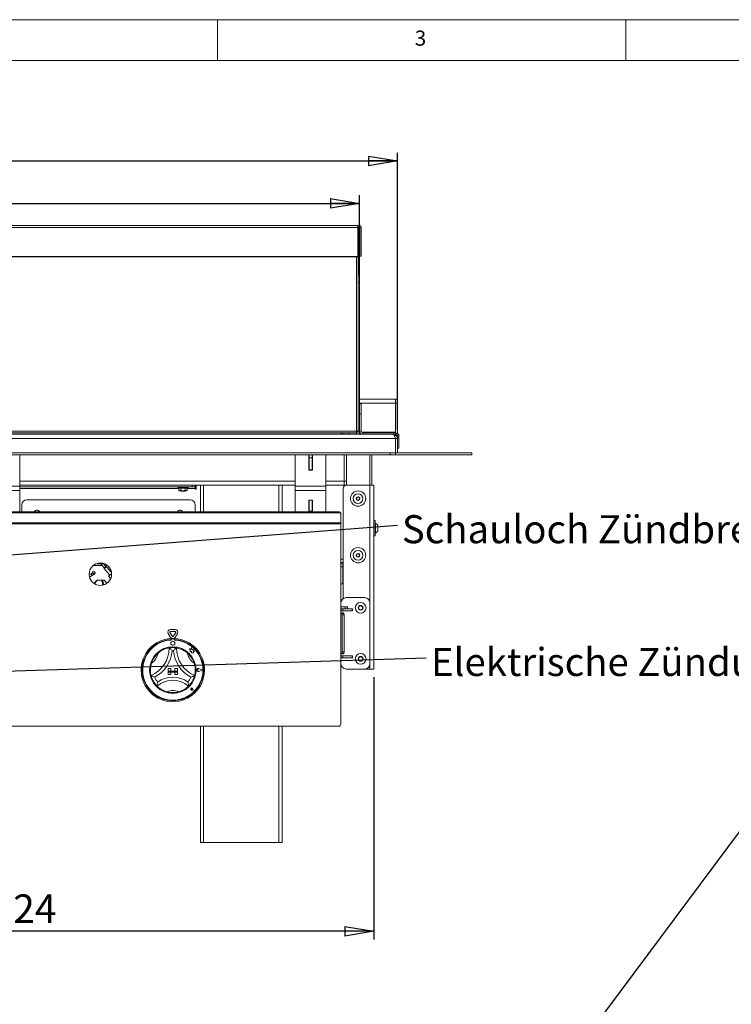
# Model space of a CAD drawing. Units: millimetres. Extents: x 5 to 505, y 5 to 292.
# Drawn here: x 86 to 173, y 171 to 292 of the extents above; entities that cross this region are included whole.
import ezdxf

# ---------------------------------------------------------------- set-up
doc = ezdxf.new("R2010")
doc.units = ezdxf.units.MM
doc.layers.add('BEMAßUNG', color=96, linetype='Continuous')
doc.styles.add('SLDTEXTSTYLE0', font='TXT', dxfattribs={"width": 0.75})
doc.styles.add('SLDTEXTSTYLE1', font='TXT', dxfattribs={"width": 0.7})
doc.dimstyles.new('SLDDIMSTYLE0', dxfattribs={"dimtxt": 3.5, "dimasz": 3.556, "dimexe": 0, "dimexo": 0.0625, "dimgap": 0.875, "dimtad": 1, "dimlfac": 8, "dimrnd": 1e-09, "dimzin": 12, "dimdsep": 46, "dimtxsty": 'SLDTEXTSTYLE0', "dimblk1": 'CLOSED', "dimblk2": 'CLOSED', "dimsah": 1, "dimcen": 0.09, "dimadec": 0, "dimazin": 3, "dimtfac": 1, "dimtofl": 0, "dimtmove": 0, "dimatfit": 3, "dimldrblk": 'CLOSED', "dimfxl": 0, "dimfrac": 2, "dimtolj": 1, "dimtzin": 12, "dimarcsym": 0})
doc.dimstyles.new('SLDDIMSTYLE3', dxfattribs={"dimtxt": 0.18, "dimasz": 0.762, "dimexe": 0, "dimexo": 0.0625, "dimgap": 0, "dimtad": 0, "dimtih": 1, "dimtoh": 1, "dimdec": 0, "dimrnd": 1e-09, "dimzin": 0, "dimdsep": 46, "dimtxsty": 'Standard', "dimblk1": 'DOT', "dimblk2": 'DOT', "dimsah": 1, "dimcen": 0.09, "dimadec": 0, "dimazin": 0, "dimtfac": 0.762, "dimtdec": 0, "dimtofl": 0, "dimtmove": 0, "dimatfit": 3, "dimldrblk": 'DOT', "dimfxl": 0, "dimfrac": 2, "dimtolj": 1, "dimtzin": 0, "dimarcsym": 0})
doc.dimstyles.new('SLDDIMSTYLE4', dxfattribs={"dimtxt": 0.18, "dimasz": 3.556, "dimexe": 0, "dimexo": 0.0625, "dimgap": 0, "dimtad": 0, "dimtih": 1, "dimtoh": 1, "dimdec": 0, "dimrnd": 1e-09, "dimzin": 0, "dimdsep": 46, "dimtxsty": 'Standard', "dimsah": 1, "dimcen": 0.09, "dimadec": 0, "dimazin": 0, "dimtfac": 3.556, "dimtdec": 0, "dimtofl": 0, "dimtmove": 0, "dimatfit": 3, "dimfxl": 0, "dimfrac": 2, "dimtolj": 1, "dimtzin": 0, "dimarcsym": 0})

# ---------------------------------------------------------------- blocks, each defined once
blk = doc.blocks.new('_CLOSED')
at = {"color": 0, "linetype": 'ByBlock', "lineweight": -2}
for p, q in [((-1, 0.166667), (0, 0)), ((-1, 0.166667), (-1, -0.166667)), ((0, 0), (-1, -0.166667)), ((0, 0), (-1, 0))]:
    blk.add_line(p, q, dxfattribs=at)
blk = doc.blocks.new('_D')
at = {"layer": 'BEMAßUNG'}
for p, q in [((40.41, 260.83), (40.41, 270.49)), ((127.41, 260.83), (127.41, 270.49)), ((40.41, 269.49), (127.41, 269.49))]:
    blk.add_line(p, q, dxfattribs=at)
at = {"layer": 'BEMAßUNG', "xscale": 3.556, "yscale": 3.556, "rotation": 180.0000000000004}
blk.add_blockref('_CLOSED', (40.41, 269.49, 40.8), dxfattribs=at)
at = {"layer": 'BEMAßUNG', "xscale": 3.556, "yscale": 3.556}
blk.add_blockref('_CLOSED', (127.41, 269.49, 40.8), dxfattribs=at)
at = {"layer": 'BEMAßUNG', "insert": (75.51, 274.01), "char_height": 3.5, "attachment_point": 1, "style": 'SLDTEXTSTYLE0'}
blk.add_mtext('696', dxfattribs=at)
blk = doc.blocks.new('_D_1')
at = {"layer": 'BEMAßUNG'}
for p, q in [((35.79, 241.72), (35.79, 275.71)), ((132.04, 241.72), (132.04, 275.71)), ((35.79, 274.71), (132.04, 274.71))]:
    blk.add_line(p, q, dxfattribs=at)
at = {"layer": 'BEMAßUNG', "xscale": 3.556, "yscale": 3.556, "rotation": 180.0000000000004}
blk.add_blockref('_CLOSED', (35.79, 274.71, 40.8), dxfattribs=at)
at = {"layer": 'BEMAßUNG', "xscale": 3.556, "yscale": 3.556}
blk.add_blockref('_CLOSED', (132.04, 274.71, 40.8), dxfattribs=at)
at = {"layer": 'BEMAßUNG', "insert": (75.87, 279.22), "char_height": 3.5, "attachment_point": 1, "style": 'SLDTEXTSTYLE0'}
blk.add_mtext('770', dxfattribs=at)
blk = doc.blocks.new('_D_5')
at = {"layer": 'BEMAßUNG'}
for p, q in [((38.66, 211.47), (38.66, 179.36)), ((129.16, 211.47), (129.16, 179.36)), ((129.16, 180.36), (38.66, 180.36))]:
    blk.add_line(p, q, dxfattribs=at)
at = {"layer": 'BEMAßUNG', "xscale": 3.556, "yscale": 3.556, "rotation": 180.0000000000004}
blk.add_blockref('_CLOSED', (38.66, 180.36, 40.8), dxfattribs=at)
at = {"layer": 'BEMAßUNG', "xscale": 3.556, "yscale": 3.556}
blk.add_blockref('_CLOSED', (129.16, 180.36, 40.8), dxfattribs=at)
at = {"layer": 'BEMAßUNG', "insert": (82.34, 184.87), "char_height": 3.5, "attachment_point": 1, "style": 'SLDTEXTSTYLE0'}
blk.add_mtext('724', dxfattribs=at)
blk = doc.blocks.new('SW_NOTE_8')
at = {"layer": 'BEMAßUNG', "color": 0, "insert": (0.58, 1.21), "char_height": 3.4396, "attachment_point": 1, "style": 'SLDTEXTSTYLE1'}
blk.add_mtext('Elektrische Zündung', dxfattribs=at)
blk = doc.blocks.new('_DOT')
at = {"color": 0, "linetype": 'ByBlock', "lineweight": -2}
blk.add_line((-0.5, 0), (-1, 0), dxfattribs=at)
at = {"color": 0, "linetype": 'ByBlock', "const_width": 0.5}
blk.add_lwpolyline([(-0.25, 0, 1), (0.25, 0, 1)], format="xyb", close=True, dxfattribs=at)
blk = doc.blocks.new('SW_NOTE_9')
at = {"layer": 'BEMAßUNG', "color": 0, "insert": (0.52, 1.21), "char_height": 3.4396, "attachment_point": 1, "style": 'SLDTEXTSTYLE1'}
blk.add_mtext('Schauloch Zündbrenner', dxfattribs=at)

msp = doc.modelspace()

# ---------------------------------------------------------------- linework, layer by layer
at = {"color": 7, "linetype": 'Continuous', "lineweight": 0}
for p, q in [((415, 292), (5, 292)), ((110, 292), (110, 287)), ((160, 287), (160, 292)), ((410, 287), (10, 287))]:
    msp.add_line(p, q, dxfattribs=at)
at = {"color": 7, "linetype": 'Continuous', "lineweight": 15}
for p, q in [((127.2137, 266.7914), (40.6137, 266.7914)), ((127.2137, 266.564), (40.6137, 266.564)), ((127.2137, 266.7914), (127.2137, 266.564)), ((127.2137, 263.0041), (127.2137, 266.564)), ((127.2262, 266.5966), (127.4137, 266.5966)), ((127.2262, 260.7127), (127.2262, 266.5966)), ((127.4137, 260.7127), (127.4137, 266.5966)), ((127.4262, 263.0403), (127.4262, 266.5966)), ((127.4262, 266.5966), (127.6137, 266.5966)), ((127.6137, 263.0403), (127.6137, 266.5966)), ((127.0387, 263.0041), (40.7887, 263.0041)), ((127.0387, 262.9716), (40.7887, 262.9716)), ((127.2137, 263.0041), (127.0387, 263.0041)), ((127.0387, 262.9716), (127.0387, 263.0041)), ((127.2262, 262.9716), (127.0387, 262.9716)), ((127.0387, 262.9716), (127.0387, 241.5966)), ((127.4262, 263.0403), (127.6137, 263.0403)), ((127.4262, 263.0341), (127.4262, 263.0403)), ((127.4262, 263.0341), (127.6137, 263.0341)), ((127.6137, 263.0341), (127.6137, 263.0403)), ((127.2262, 260.7127), (127.4137, 260.7127)), ((127.2262, 259.8288), (127.2262, 260.7127)), ((127.4137, 260.7127), (127.4137, 259.8288)), ((127.2262, 241.5966), (127.2262, 259.8288)), ((127.4137, 259.8288), (127.2262, 259.8288)), ((127.4137, 241.5966), (127.4137, 259.8288)), ((131.7887, 245.5341), (127.4137, 245.5341)), ((127.4137, 244.9716), (127.6012, 244.9716)), ((127.6012, 244.9716), (127.6012, 243.7216)), ((131.7887, 245.0341), (131.7887, 245.5341)), ((132.0387, 245.5341), (131.7887, 245.5341)), ((131.7887, 241.4716), (131.7887, 245.0341)), ((131.7887, 245.0341), (132.0387, 245.0341)), ((132.0387, 245.0341), (132.0387, 245.5341)), ((132.0387, 241.3535), (132.0387, 245.0341)), ((127.4137, 241.6091), (127.4137, 243.7216)), ((127.6012, 243.7216), (127.4137, 243.7216)), ((127.6012, 241.6091), (127.6012, 243.7216)), ((36.2885, 241.2216), (131.539, 241.2216)), ((40.7887, 241.5966), (127.0387, 241.5966)), ((42.3689, 241.4091), (125.4586, 241.4091)), ((125.4586, 241.4091), (125.4762, 241.4091)), ((125.4762, 241.2216), (125.4762, 241.4091)), ((125.4762, 241.4091), (126.1012, 241.4091)), ((126.1012, 241.4091), (126.1012, 241.2216)), ((126.1012, 241.4091), (127.0387, 241.4091)), ((127.0387, 241.5966), (127.2262, 241.5966)), ((127.0387, 241.4091), (127.0387, 241.2216)), ((127.4137, 241.5966), (127.2262, 241.5966)), ((127.4137, 241.6091), (127.6012, 241.6091)), ((127.8012, 241.4091), (127.8012, 241.2216)), ((131.8387, 241.4091), (127.8012, 241.4091)), ((131.8387, 241.2216), (131.539, 241.2216)), ((131.7887, 241.4091), (131.7887, 241.4716)), ((131.7887, 241.1738), (131.7887, 241.2216)), ((131.7887, 241.1443), (131.7887, 241.2216)), ((131.8387, 241.2216), (131.8387, 241.4091)), ((131.7887, 240.7216), (36.0387, 240.7216)), ((131.7887, 240.7216), (131.7887, 238.9716)), ((131.7887, 240.7216), (132.0387, 240.7216)), ((132.2262, 241.0216), (132.0387, 241.0216)), ((132.0387, 240.7841), (132.0387, 241.0216)), ((132.0387, 240.7841), (132.2262, 240.7841)), ((132.0387, 240.7216), (132.0387, 240.7841)), ((132.0387, 238.9716), (132.0387, 240.7216)), ((132.2262, 240.7841), (132.2262, 241.0216)), ((132.2262, 240.7841), (132.2262, 239.5341)), ((36.6637, 238.9716), (131.1637, 238.9716)), ((131.1637, 238.7216), (131.1637, 238.9716)), ((131.1637, 238.9716), (131.7887, 238.9716)), ((131.7887, 238.9716), (141.1637, 238.9716)), ((131.7887, 238.7216), (131.7887, 238.9716)), ((132.2262, 239.5341), (132.0387, 239.5341)), ((141.1637, 238.7216), (141.1637, 238.9716)), ((36.6637, 238.7216), (131.1637, 238.7216)), ((85.7887, 234.8815), (85.7887, 238.7216)), ((119.5387, 238.7216), (119.5387, 234.8815)), ((121.2012, 238.7216), (121.2012, 236.834)), ((121.2262, 238.7216), (121.2262, 238.3588)), ((121.2262, 238.3588), (121.6012, 238.3588)), ((121.2262, 238.3588), (121.2262, 236.8588)), ((121.6012, 238.7216), (121.6012, 238.3588)), ((121.6012, 238.3588), (121.6012, 236.8588)), ((121.6262, 236.834), (121.6262, 238.7216)), ((123.2887, 234.8815), (123.2887, 238.7216)), ((125.5387, 238.7216), (125.5387, 235.4716)), ((125.7887, 235.4716), (125.7887, 238.7216)), ((128.9137, 234.9716), (128.9137, 238.7216)), ((131.1637, 238.7216), (131.7887, 238.7216)), ((131.7887, 238.7216), (141.1637, 238.7216)), ((121.2012, 236.834), (121.6262, 236.834)), ((121.2262, 236.8588), (121.6012, 236.8588)), ((121.2262, 236.8588), (121.2262, 236.834)), ((121.6012, 236.8588), (121.6012, 236.834)), ((125.5387, 235.4716), (125.5387, 234.9716)), ((125.7887, 235.4716), (125.5387, 235.4716)), ((125.7887, 234.9716), (125.7887, 235.4716)), ((85.7887, 234.8815), (82.0387, 234.8815)), ((85.7887, 234.3379), (82.0387, 234.3379)), ((85.7887, 234.9716), (119.5387, 234.9716)), ((85.7887, 234.8815), (85.7887, 234.3379)), ((106.9137, 234.7841), (85.7887, 234.7841)), ((85.7887, 234.3379), (85.7887, 231.7212)), ((105.1512, 234.7841), (105.1512, 234.7216)), ((105.7887, 234.6591), (105.2137, 234.6591)), ((105.5362, 234.6216), (105.2836, 234.6216)), ((105.2836, 234.6216), (105.2836, 234.3476)), ((105.2836, 234.3476), (105.3661, 234.3091)), ((106.2114, 234.3091), (105.3661, 234.3091)), ((106.0413, 234.6216), (105.5362, 234.6216)), ((105.5362, 234.6216), (105.5362, 234.3476)), ((105.5387, 234.3091), (105.5387, 234.3064)), ((105.5387, 234.3064), (105.5861, 234.2591)), ((106.0387, 234.3064), (105.5387, 234.3064)), ((105.9914, 234.2591), (105.5861, 234.2591)), ((106.3637, 234.6591), (105.7887, 234.6591)), ((105.9914, 234.2591), (106.0387, 234.3064)), ((106.0387, 234.3064), (106.0387, 234.3091)), ((106.2939, 234.6216), (106.0413, 234.6216)), ((106.0413, 234.6216), (106.0413, 234.3476)), ((106.2114, 234.3091), (106.2939, 234.3476)), ((106.2939, 234.6216), (106.2939, 234.3476)), ((106.4262, 234.7216), (106.4262, 234.7841)), ((106.9137, 234.7841), (106.9137, 234.9716)), ((107.2887, 234.7841), (106.9137, 234.7841)), ((107.2887, 234.9716), (107.2887, 234.7841)), ((107.2887, 234.5966), (107.2887, 234.7841)), ((107.2887, 234.5966), (107.2887, 234.5028)), ((107.2887, 234.5028), (107.3825, 234.5028)), ((107.3825, 234.5028), (107.3825, 234.9716)), ((107.9137, 234.9716), (107.9137, 231.7212)), ((117.9137, 234.9716), (117.9137, 231.7212)), ((123.2887, 234.8815), (119.5387, 234.8815)), ((119.5387, 234.3379), (119.5387, 234.8815)), ((123.2887, 234.3379), (119.5387, 234.3379)), ((119.5387, 234.3379), (119.5387, 231.7212)), ((123.2887, 234.9716), (125.5387, 234.9716)), ((123.2887, 234.8815), (123.2887, 234.3379)), ((123.2887, 234.3379), (123.2887, 231.7212)), ((125.4137, 234.5966), (125.4137, 221.1234)), ((125.5387, 234.9716), (125.7887, 234.9716)), ((125.7887, 234.9716), (128.6637, 234.9716)), ((128.6637, 234.9716), (129.1637, 234.9716)), ((129.1637, 234.9716), (129.1637, 212.4716)), ((106.6637, 233.1917), (86.6637, 233.1917)), ((121.2012, 233.1672), (121.2012, 231.806)), ((121.6262, 233.1672), (121.2012, 233.1672)), ((121.2262, 233.1672), (121.2262, 233.151)), ((121.2262, 233.151), (121.6012, 233.151)), ((121.2262, 233.151), (121.2262, 231.8251)), ((121.6012, 233.1672), (121.6012, 233.151)), ((121.6012, 233.151), (121.6012, 231.8251)), ((121.6262, 231.806), (121.6262, 233.1672)), ((127.0464, 233.4671), (127.0319, 233.2511)), ((127.0319, 233.2511), (127.2118, 233.1306)), ((127.2407, 233.5626), (127.0464, 233.4671)), ((127.2118, 233.1306), (127.4061, 233.2261)), ((127.4205, 233.4421), (127.2407, 233.5626)), ((127.4061, 233.2261), (127.4205, 233.4421)), ((42.9762, 231.7212), (124.8512, 231.7212)), ((42.9762, 231.5886), (124.8512, 231.5886)), ((86.0387, 232.5667), (86.0387, 231.7212)), ((107.2887, 231.7212), (107.2887, 232.5667)), ((121.2012, 232.0712), (121.2262, 232.0712)), ((121.2012, 231.806), (121.6262, 231.806)), ((121.2262, 231.8251), (121.6012, 231.8251)), ((121.6012, 232.0712), (121.6262, 232.0712)), ((124.8512, 231.5886), (124.8512, 231.7212)), ((125.1012, 231.5444), (125.1012, 231.4118)), ((125.1012, 230.3726), (42.7262, 230.3726)), ((125.1012, 231.4118), (125.1012, 230.3726)), ((125.1012, 230.24), (125.1012, 230.3726)), ((129.3137, 230.6591), (129.1637, 230.6591)), ((129.3137, 230.6591), (129.3137, 228.7841)), ((42.7262, 230.24), (125.1012, 230.24)), ((125.1012, 205.7216), (125.1012, 230.24)), ((129.3637, 230.3153), (129.3137, 230.3153)), ((129.3137, 229.1278), (129.3637, 229.1278)), ((129.3637, 230.3153), (129.3637, 229.1278)), ((129.6637, 229.9385), (129.6637, 229.5047)), ((129.1637, 228.7841), (129.3137, 228.7841)), ((125.4137, 225.5341), (125.1012, 225.5341)), ((127.127, 226.6015), (127.01, 226.4193)), ((127.01, 226.4193), (127.1092, 226.2269)), ((127.1092, 226.2269), (127.3255, 226.2167)), ((127.3433, 226.5912), (127.127, 226.6015)), ((127.3255, 226.2167), (127.4425, 226.3988)), ((127.4425, 226.3988), (127.3433, 226.5912)), ((94.9942, 224.333), (94.9556, 224.3997)), ((96.2366, 225.3466), (95.0909, 225.3466)), ((95.7233, 225.3466), (95.7262, 225.3429)), ((95.7262, 225.3429), (96.136, 224.8546)), ((96.3275, 225.0153), (96.0495, 225.3466)), ((96.3248, 224.9314), (96.1283, 224.7665)), ((96.136, 224.8546), (96.1283, 224.7665)), ((96.1283, 224.7665), (96.8113, 223.9526)), ((96.136, 224.8546), (96.267, 224.9645)), ((96.267, 224.9645), (96.3275, 225.0153)), ((96.4156, 225.0076), (96.3248, 224.9314)), ((96.4156, 225.0076), (96.3275, 225.0153)), ((97.0265, 224.2795), (96.4156, 225.0076)), ((125.1012, 225.3466), (125.3512, 225.3466)), ((125.3512, 225.3466), (125.3512, 224.9716)), ((125.4137, 225.3466), (125.3512, 225.3466)), ((125.4137, 225.1591), (125.3512, 225.1591)), ((125.3512, 223.0966), (125.3512, 224.9716)), ((94.5275, 224.1411), (94.2918, 224.005)), ((94.3354, 223.7415), (94.6525, 223.9246)), ((94.6518, 223.9259), (94.6525, 223.9246)), ((94.7391, 224.2747), (94.7776, 224.208)), ((95.269, 223.3466), (95.2554, 223.3466)), ((95.3169, 223.3466), (95.269, 223.3466)), ((95.8011, 223.3466), (95.3169, 223.3466)), ((95.8011, 223.3466), (95.8434, 223.3466)), ((95.8434, 223.2557), (95.8434, 223.3466)), ((95.9165, 223.3466), (95.8434, 223.3466)), ((96.1304, 223.3466), (95.9165, 223.3466)), ((96.6676, 223.8321), (97.038, 224.1428)), ((96.6676, 223.8321), (96.9087, 223.5448)), ((96.9087, 223.5448), (96.9053, 223.5056)), ((96.9087, 223.5448), (96.9313, 223.5638)), ((128.0387, 221.2216), (125.75, 221.2216)), ((125.6637, 220.0966), (125.1012, 220.0966)), ((125.1637, 219.8466), (125.1012, 219.8466)), ((125.1012, 219.8427), (125.1444, 219.8462)), ((125.1012, 219.5886), (125.1444, 219.5958)), ((125.125, 220.5966), (125.125, 220.0966)), ((125.125, 219.8466), (125.125, 219.8451)), ((125.125, 219.5936), (125.125, 219.3466)), ((125.1637, 219.8466), (125.1444, 219.8462)), ((125.1444, 219.8462), (125.1444, 219.5958)), ((125.1444, 219.5958), (125.1637, 219.5966)), ((125.3609, 219.8466), (125.1637, 219.8466)), ((125.1637, 219.5966), (125.3609, 219.5966)), ((125.3609, 219.5966), (125.3609, 219.8466)), ((126.5052, 219.8466), (125.3609, 219.8466)), ((125.3609, 219.5966), (126.5052, 219.5966)), ((125.6637, 220.0966), (125.6637, 219.8466)), ((125.9137, 220.0966), (125.6637, 220.0966)), ((125.9137, 219.8466), (125.9137, 220.0966)), ((126.5052, 219.8466), (126.5052, 219.5966)), ((126.5387, 219.8466), (126.5052, 219.8466)), ((126.5052, 219.5966), (126.5387, 219.5966)), ((126.5387, 219.5966), (126.5387, 219.8466)), ((127.3944, 220.2216), (127.2501, 219.9716)), ((127.2501, 219.9716), (127.3944, 219.7216)), ((127.6831, 220.2216), (127.3944, 220.2216)), ((127.3944, 219.7216), (127.6831, 219.7216)), ((127.8274, 219.9716), (127.6831, 220.2216)), ((127.6831, 219.7216), (127.8274, 219.9716)), ((128.6637, 220.5966), (128.6637, 213.0966)), ((125.1012, 219.3466), (125.1637, 219.3466)), ((125.3802, 219.3466), (125.1637, 219.3466)), ((125.2887, 219.0966), (125.2887, 214.5966)), ((125.2887, 219.0966), (125.5052, 219.0966)), ((125.5052, 219.0966), (125.5052, 214.5966)), ((104.839, 217.3041), (104.2385, 217.3041)), ((103.9679, 216.8354), (104.2681, 216.3153)), ((104.1844, 216.9604), (104.4846, 216.4403)), ((104.839, 217.0541), (104.2385, 217.0541)), ((104.32, 216.2154), (104.32, 216.0902)), ((104.345, 216.0966), (104.345, 216.029)), ((104.67, 216.1591), (104.4075, 216.1591)), ((104.5929, 216.4403), (104.8931, 216.9604)), ((104.7325, 216.029), (104.7325, 216.0966)), ((104.7575, 216.2154), (104.7575, 216.0902)), ((104.8094, 216.3153), (105.1096, 216.8354)), ((106.545, 214.9406), (106.6547, 214.8585)), ((106.7473, 214.8872), (106.545, 214.9406)), ((106.6547, 214.8585), (106.6547, 214.6199)), ((106.8073, 215.1144), (106.7473, 214.8872)), ((106.8679, 214.8849), (106.8073, 215.1144)), ((107.0496, 214.8574), (106.8679, 214.8849)), ((107.027, 214.7084), (107.0496, 214.8574)), ((107.1766, 214.7172), (107.027, 214.7084)), ((107.0522, 214.5509), (107.1766, 214.7172)), ((106.6547, 214.6199), (106.8219, 214.6298)), ((106.8219, 214.6298), (106.8315, 214.469)), ((106.8315, 214.469), (106.9711, 214.4773)), ((106.9711, 214.4773), (107.0522, 214.4559)), ((107.0522, 214.4559), (107.0522, 214.5509)), ((125.1637, 214.3466), (125.1012, 214.3466)), ((125.1444, 214.0973), (125.1012, 214.1045)), ((125.1444, 213.847), (125.1012, 213.8505)), ((125.125, 214.0996), (125.125, 214.3466)), ((125.125, 213.0966), (125.125, 213.8481)), ((125.1444, 214.0973), (125.1444, 213.847)), ((125.1637, 214.0966), (125.1444, 214.0973)), ((125.1444, 213.847), (125.1637, 213.8466)), ((125.1637, 214.3466), (125.3802, 214.3466)), ((125.3609, 214.0966), (125.1637, 214.0966)), ((125.1637, 213.8466), (125.3609, 213.8466)), ((125.5052, 214.5966), (125.2887, 214.5966)), ((125.3609, 213.8466), (125.3609, 214.0966)), ((126.5052, 214.0966), (125.3609, 214.0966)), ((125.3609, 213.8466), (126.5052, 213.8466)), ((126.5052, 214.0966), (126.5052, 213.8466)), ((126.5387, 214.0966), (126.5052, 214.0966)), ((126.5052, 213.8466), (126.5387, 213.8466)), ((126.5387, 213.8466), (126.5387, 214.0966)), ((127.3944, 213.9716), (127.2501, 213.7216)), ((127.2501, 213.7216), (127.3944, 213.4716)), ((127.6831, 213.9716), (127.3944, 213.9716)), ((127.3944, 213.4716), (127.6831, 213.4716)), ((127.8274, 213.7216), (127.6831, 213.9716)), ((127.6831, 213.4716), (127.8274, 213.7216)), ((103.9762, 212.5341), (104.2887, 212.5341)), ((103.9762, 212.5341), (103.9762, 212.2216)), ((104.2887, 212.5341), (104.2887, 212.2216)), ((105.1012, 212.5341), (104.7887, 212.5341)), ((104.7887, 212.5341), (104.7887, 212.2216)), ((105.1012, 212.5341), (105.1012, 212.2216)), ((107.6413, 212.3466), (107.5589, 212.4032)), ((107.6413, 212.3466), (107.5589, 212.2899)), ((108.1762, 212.3466), (107.7089, 212.5243)), ((108.1762, 212.3466), (107.7089, 212.1689)), ((108.1868, 212.3466), (107.7102, 212.5278)), ((108.1868, 212.3466), (107.7102, 212.1654)), ((125.75, 212.4716), (128.0387, 212.4716)), ((128.0387, 212.4716), (128.6637, 212.4716)), ((128.6637, 212.4716), (129.1637, 212.4716)), ((103.9762, 212.2216), (104.2887, 212.2216)), ((105.1012, 212.2216), (103.9762, 212.2216)), ((103.9762, 212.2216), (103.9762, 212.0966)), ((103.9762, 212.0966), (104.2887, 212.0966)), ((103.9762, 211.7841), (103.9762, 212.0966)), ((103.9762, 212.0966), (105.1012, 212.0966)), ((103.9762, 211.7841), (104.2887, 211.7841)), ((104.2887, 211.7841), (104.2887, 212.0966)), ((105.1012, 212.2216), (104.7887, 212.2216)), ((104.7887, 211.7841), (104.7887, 212.0966)), ((105.1012, 212.0966), (104.7887, 212.0966)), ((105.1012, 211.7841), (104.7887, 211.7841)), ((105.1012, 212.2216), (105.1012, 212.0966)), ((105.1012, 211.7841), (105.1012, 212.0966)), ((106.8589, 210.0264), (106.7971, 210.0352)), ((107.0199, 209.8654), (106.8342, 209.9026)), ((107.0183, 209.867), (106.8344, 209.9038)), ((106.8589, 210.0264), (106.8501, 210.0883)), ((107.0183, 209.867), (106.9815, 210.0509)), ((107.0199, 209.8654), (106.9827, 210.0511)), ((42.9762, 205.4716), (124.8512, 205.4716)), ((107.9137, 205.4716), (107.9137, 191.2216)), ((117.9137, 205.4716), (117.9137, 191.2216)), ((107.9137, 191.2216), (108.2887, 191.2216)), ((108.2887, 191.2216), (117.5387, 191.2216)), ((117.5387, 191.2216), (117.9137, 191.2216))]:
    msp.add_line(p, q, dxfattribs=at)
at = {"color": 8, "linetype": 'Continuous', "lineweight": 15}
for p, q in [((131.7887, 245.0341), (127.4137, 245.0341)), ((127.1785, 241.4716), (127.0349, 241.4716)), ((127.439, 241.4716), (127.3923, 241.4716)), ((131.7887, 241.4716), (127.656, 241.4716)), ((128.6637, 234.9716), (128.6637, 238.7216)), ((85.7887, 235.4716), (119.5387, 235.4716)), ((123.2887, 235.4716), (125.5387, 235.4716)), ((85.7887, 234.5966), (105.2836, 234.5966)), ((105.1512, 234.7216), (105.7887, 234.7216)), ((105.7887, 234.7216), (106.4262, 234.7216)), ((106.2939, 234.5966), (107.2887, 234.5966)), ((108.2887, 234.9716), (108.2887, 231.7212)), ((117.5387, 234.9716), (117.5387, 231.7212)), ((128.6637, 234.9716), (128.6637, 220.5966)), ((125.1012, 225.9091), (125.4137, 225.9091)), ((94.791, 225.1591), (95.8805, 225.1591)), ((95.7306, 225.3466), (95.7262, 225.3429)), ((96.2069, 225.1591), (96.5365, 225.1591)), ((125.1012, 224.9716), (125.3512, 224.9716)), ((94.5276, 224.1411), (94.6518, 223.9259)), ((128.6637, 213.0966), (128.6637, 212.4716)), ((108.2887, 205.4716), (108.2887, 191.2216)), ((117.5387, 205.4716), (117.5387, 191.2216))]:
    msp.add_line(p, q, dxfattribs=at)
at = {"color": 7, "linetype": 'Continuous', "lineweight": 15, "flags": 128}
for points in [[(125.1637, 219.3466), (125.1881, 219.3418), (125.2116, 219.3275), (125.2332, 219.3044), (125.2521, 219.2734), (125.2677, 219.2355), (125.2792, 219.1922), (125.2863, 219.1454), (125.2887, 219.0966)], [(125.5052, 219.0966), (125.5028, 219.1454), (125.4957, 219.1922), (125.4842, 219.2355), (125.4686, 219.2734), (125.4497, 219.3044), (125.4281, 219.3275), (125.4046, 219.3418), (125.3802, 219.3466)], [(104.2681, 216.3153), (104.3178, 216.2506), (104.3571, 216.2173)], [(104.7204, 216.2173), (104.7597, 216.2506), (104.8094, 216.3153)], [(125.2887, 214.5966), (125.2863, 214.5478), (125.2792, 214.5009), (125.2677, 214.4577), (125.2521, 214.4198), (125.2332, 214.3887), (125.2116, 214.3656), (125.1881, 214.3514), (125.1637, 214.3466)], [(125.3802, 214.3466), (125.4046, 214.3514), (125.4281, 214.3656), (125.4497, 214.3887), (125.4686, 214.4198), (125.4842, 214.4577), (125.4957, 214.5009), (125.5028, 214.5478), (125.5052, 214.5966)]]:
    msp.add_lwpolyline(points, dxfattribs=at)
at = {"color": 7, "linetype": 'Continuous', "lineweight": 15}
for centre, radius in [((127.2262, 233.3466), 0.9375), ((127.2262, 233.3466), 0.5938), ((127.2262, 233.3466), 0.2169), ((127.2262, 226.4091), 0.9375), ((127.2262, 226.4091), 0.5938), ((127.2262, 226.4091), 0.2169), ((95.6637, 224.0966), 1.375), ((94.8465, 224.3379), 0.1245), ((127.5387, 219.9716), 0.6562), ((127.5387, 219.9716), 0.2894), ((104.5387, 215.6278), 0.25), ((104.5387, 212.3466), 2.85), ((127.5387, 213.7216), 0.6562), ((127.5387, 213.7216), 0.2894)]:
    msp.add_circle(centre, radius, dxfattribs=at)
for centre, radius, start, end in [((127.42, 266.5966), 0.1938, 0, 180), ((127.42, 266.5966), 0.00625, 0, 180), ((125.4762, 241.0341), 0.375, 90, 150), ((127.0387, 241.5966), 0.1875, 270, 0), ((127.0387, 241.5966), 0.375, 270, 0), ((127.8012, 241.6091), 0.3875, 180, 270), ((127.8012, 241.6091), 0.2, 180, 270), ((131.8387, 241.0216), 0.3875, 0, 90), ((131.8387, 241.0216), 0.2, 0, 90), ((105.2137, 234.7216), 0.0625, 180, 270), ((106.3637, 234.7216), 0.0625, 270, 0), ((125.7887, 234.5966), 0.375, 90, 180), ((86.6637, 232.5667), 0.625, 90, 180), ((106.6637, 232.5667), 0.625, 0, 90), ((127.2262, 233.3466), 0.1875, 176.172852, 236.172852), ((127.2262, 233.3466), 0.1875, 116.172852, 176.172852), ((127.2262, 233.3466), 0.1875, 236.172852, 296.172852), ((127.2262, 233.3466), 0.1875, 56.172852, 116.172852), ((127.2262, 233.3466), 0.1875, 296.172852, 356.172852), ((127.2262, 233.3466), 0.1875, 356.172852, 56.172852), ((87.9137, 231.5979), 0.3438, 21.004067, 158.995933), ((105.4137, 231.5979), 0.3438, 21.004067, 158.995933), ((124.8825, 231.5002), 0.2232, 11.421754, 98.049467), ((124.8825, 231.3676), 0.2232, 11.421754, 98.049467), ((129.228, 229.8994), 0.4375, 5.118195, 71.92278), ((129.228, 229.5437), 0.4375, 288.07722, 354.881805), ((127.2262, 226.4091), 0.1875, 147.283922, 207.283922), ((127.2262, 226.4091), 0.1875, 207.283922, 267.283922), ((127.2262, 226.4091), 0.1875, 87.283922, 147.283922), ((127.2262, 226.4091), 0.1875, 267.283922, 327.283922), ((127.2262, 226.4091), 0.1875, 27.283922, 87.283922), ((127.2262, 226.4091), 0.1875, 327.283922, 27.283922), ((95.7554, 222.6285), 0.875, 124.849905, 159.777323), ((95.6304, 222.6285), 0.875, 22.361848, 55.150095), ((125.1012, 223.0966), 0.25, 270, 0), ((125.75, 220.5966), 0.625, 90, 180), ((128.0387, 220.5966), 0.625, 0, 90), ((127.5387, 219.9716), 0.25, 150, 210), ((127.5387, 219.9716), 0.25, 90, 150), ((127.5387, 219.9716), 0.25, 210, 270), ((127.5387, 219.9716), 0.25, 30, 90), ((127.5387, 219.9716), 0.25, 270, 330), ((127.5387, 219.9716), 0.25, 330, 30), ((104.2385, 216.9916), 0.3125, 90, 210), ((104.839, 216.9916), 0.3125, 330, 90), ((104.5387, 212.3466), 3.875, 93.23616, 86.76384), ((104.5387, 212.3466), 3.75, 93.344152, 86.655848), ((104.5387, 212.3466), 3.6875, 93.011843, 86.988157), ((104.2385, 216.9916), 0.0625, 90, 210), ((104.5387, 212.3466), 3.875, 86.76384, 93.23616), ((104.4075, 216.0966), 0.0625, 90, 180), ((104.5387, 216.4716), 0.0625, 210, 330), ((104.67, 216.0966), 0.0625, 0, 90), ((104.839, 216.9916), 0.0625, 330, 90), ((100.4113, 215.0616), 3.69, 293.327513, 0), ((100.4113, 215.0616), 4.065, 298.142677, 355.184837), ((104.5387, 212.3466), 2.75, 80.845867, 99.154133), ((104.5387, 212.3466), 2.375, 88.145789, 91.854211), ((108.6662, 215.0616), 4.065, 184.815163, 241.857323), ((108.6662, 215.0616), 3.69, 180, 246.672487), ((100.4113, 215.0616), 2.44, 307.684905, 345.642608), ((104.5387, 212.3466), 2.75, 129.892365, 163.435148), ((108.6662, 215.0616), 2.44, 194.357392, 232.315095), ((104.5387, 212.3466), 2.75, 16.564852, 50.107635), ((127.5387, 213.7216), 0.25, 150, 210), ((127.5387, 213.7216), 0.25, 90, 150), ((127.5387, 213.7216), 0.25, 210, 270), ((127.5387, 213.7216), 0.25, 30, 90), ((127.5387, 213.7216), 0.25, 270, 330), ((127.5387, 213.7216), 0.25, 330, 30), ((107.6413, 212.3466), 0.1938, 69.184577, 290.815423), ((107.6413, 212.3466), 0.1901, 69.184577, 290.815423), ((107.52, 212.3466), 0.0688, 55.486009, 304.513991), ((125.75, 213.0966), 0.625, 180, 270), ((128.0387, 213.0966), 0.625, 270, 0), ((104.5387, 212.3466), 2.75, 194.17338, 225.82662), ((104.5387, 212.3466), 2.375, 201.473302, 217.992337), ((104.5387, 208.1937), 2.9029, 48.689513, 131.310487), ((104.5387, 208.1937), 3.2779, 55.178601, 124.821399), ((104.5387, 212.3466), 2.375, 322.007663, 338.526698), ((104.5387, 212.3466), 2.75, 314.17338, 345.82662), ((104.5387, 208.1937), 1.6529, 64.741703, 115.258297), ((106.8589, 210.0264), 0.1263, 11.309932, 258.690068), ((106.8589, 210.0264), 0.125, 11.309932, 258.690068), ((106.8037, 210.0816), 0.0469, 8.130102, 261.869898), ((104.5387, 212.3466), 2.75, 255.139725, 284.860275), ((124.8512, 205.7216), 0.25, 270, 0)]:
    msp.add_arc(centre, radius, start, end, dxfattribs=at)
at = {"color": 8, "linetype": 'Continuous', "lineweight": 15}
for centre, start, end in [((94.8862, 224.2715), 299.657424, 29.653278), ((94.8849, 224.2707), 210.346722, 300.342576)]:
    msp.add_arc(centre, 0.1243, start, end, dxfattribs=at)
at = {"color": 7, "linetype": 'Continuous', "lineweight": 15}
for centre, major_axis, ratio, start_param, end_param in [((105.2403, 234.6216), (0.0433, 0), 0.8660254, 0, 1.57079633), ((105.5145, 234.6216), (0, 0.0375), 0.57735027, 4.71238898, 6.28318531), ((106.063, 234.6216), (0, 0.0375), 0.57735027, 0, 1.57079633), ((106.3372, 234.6216), (0.0433, 0), 0.8660254, 1.57079633, 3.14159265)]:
    msp.add_ellipse(centre, major_axis=major_axis, ratio=ratio, start_param=start_param, end_param=end_param, dxfattribs=at)
for points, knots in [([(125.1075, 241.2216), (125.108, 241.2235), (125.1158, 241.2515), (125.1369, 241.2928), (125.1767, 241.3457), (125.2283, 241.3807), (125.3159, 241.4076), (125.401, 241.4085), (125.4586, 241.4091)], [0, 0, 0, 0, 0.01157934, 0.17266152, 0.31743615, 0.49902233, 0.66093202, 1, 1, 1, 1]), ([(127.0325, 241.4032), (127.0331, 241.4194), (127.0352, 241.4751), (127.0373, 241.5462), (127.0387, 241.5966)], [0, 0, 0, 0, 0.29056116, 1, 1, 1, 1]), ([(131.539, 241.2216), (131.5598, 241.2216), (131.5806, 241.2086), (131.6222, 241.1585), (131.643, 241.1214), (131.6847, 241.0289), (131.7055, 240.9734), (131.7471, 240.8525), (131.7679, 240.787), (131.7887, 240.7216)], [0, 0, 0, 0, 0.25, 0.25, 0.5, 0.5, 0.75, 0.75, 1, 1, 1, 1]), ([(131.6612, 240.9941), (131.6799, 241.0012), (131.7171, 241.0154), (131.7561, 241.053), (131.7818, 241.1045), (131.7864, 241.1503), (131.7887, 241.1738)], [0, 0, 0, 0, 0.2462857, 0.48916965, 0.73761221, 1, 1, 1, 1]), ([(131.7459, 240.8529), (131.7546, 240.8414), (131.7832, 240.8035), (131.7865, 240.7552), (131.7887, 240.7216)], [0, 0, 0, 0, 0.3054461, 1, 1, 1, 1]), ([(105.5362, 234.3476), (105.4742, 234.3285), (105.3893, 234.3023), (105.3061, 234.3379), (105.2836, 234.3476)], [0, 0, 0, 0, 0.72907986, 1, 1, 1, 1]), ([(106.0413, 234.3476), (106.008, 234.3404), (105.8636, 234.3095), (105.6896, 234.3137), (105.5575, 234.3429), (105.5362, 234.3476)], [0, 0, 0, 0, 0.20131384, 0.87096295, 1, 1, 1, 1]), ([(106.2939, 234.3476), (106.232, 234.3285), (106.1471, 234.3023), (106.0639, 234.3379), (106.0413, 234.3476)], [0, 0, 0, 0, 0.72907986, 1, 1, 1, 1]), ([(94.6525, 223.9246), (94.6716, 223.9358), (94.7275, 223.9687), (94.8151, 224.0259), (94.9034, 224.0918), (94.9605, 224.1448), (94.9976, 224.1939), (95.0149, 224.2517), (95.0107, 224.2994), (94.9985, 224.3241), (94.9942, 224.333)], [0, 0, 0, 0, 0.09301773, 0.27250774, 0.4551293, 0.64829191, 0.78446309, 0.87436341, 0.95496779, 1, 1, 1, 1]), ([(94.7317, 224.2772), (94.7198, 224.2677), (94.6889, 224.2431), (94.6172, 224.1945), (94.5569, 224.1586), (94.5275, 224.1411)], [0, 0, 0, 0, 0.24206138, 0.63010964, 1, 1, 1, 1]), ([(95.269, 223.3466), (95.2329, 223.3164), (95.1597, 223.2554), (95.0497, 223.1198), (95.0044, 222.9996), (94.9769, 222.9265)], [0, 0, 0, 0, 0.27717679, 0.56054889, 1, 1, 1, 1]), ([(95.0159, 222.8996), (95.0191, 222.918), (95.0343, 223.0052), (95.1309, 223.1655), (95.2398, 223.2888), (95.3154, 223.3455), (95.3169, 223.3466)], [0, 0, 0, 0, 0.09963227, 0.47035192, 0.98952537, 1, 1, 1, 1]), ([(95.8011, 223.3466), (95.8162, 223.3165), (95.8467, 223.2557), (95.8952, 223.1036), (95.931, 222.9362), (95.9365, 222.8021), (95.938, 222.7655)], [0, 0, 0, 0, 0.210901413, 0.426516779, 0.843390957, 1, 1, 1, 1]), ([(96.0515, 222.7781), (96.0479, 222.838), (96.0401, 222.9673), (95.9948, 223.1664), (95.9485, 223.2888), (95.9172, 223.3455), (95.9165, 223.3466)], [0, 0, 0, 0, 0.262291372, 0.56603736, 0.9914177, 1, 1, 1, 1]), ([(102.775, 214.4565), (102.8572, 214.5205), (103.0211, 214.6482), (103.3141, 214.8166), (103.6288, 214.9489), (103.903, 215.0254), (104.072, 215.0571), (104.092, 215.0601), (104.1012, 215.0616)], [0, 0, 0, 0, 0.14374906, 0.28702441, 0.47311266, 0.65947417, 0.8415691, 1, 1, 1, 1]), ([(104.1012, 215.0616), (104.1041, 215.0591), (104.1099, 215.0542), (104.1565, 215.014), (104.2366, 214.9427), (104.3455, 214.8399), (104.425, 214.7592), (104.4616, 214.7207), (104.4619, 214.7203)], [0, 0, 0, 0, 0.15212184, 0.30368962, 0.50560233, 0.76758732, 0.99799601, 1, 1, 1, 1]), ([(104.9762, 215.0616), (104.9733, 215.0591), (104.9675, 215.0542), (104.9209, 215.014), (104.8409, 214.9427), (104.732, 214.8399), (104.6525, 214.7592), (104.6159, 214.7207), (104.6156, 214.7203)], [0, 0, 0, 0, 0.15212184, 0.30368962, 0.50560233, 0.76758732, 0.99799601, 1, 1, 1, 1]), ([(104.9762, 215.0616), (104.9895, 215.0596), (105.016, 215.0557), (105.2216, 215.0148), (105.5152, 214.9252), (105.8213, 214.7862), (106.0873, 214.6257), (106.2307, 214.513), (106.3024, 214.4565)], [0, 0, 0, 0, 0.18969355, 0.37948646, 0.56624426, 0.74790671, 0.87381369, 1, 1, 1, 1]), ([(101.8725, 211.6732), (101.869, 211.6862), (101.8621, 211.7121), (101.8183, 211.9171), (101.7842, 212.2221), (101.7906, 212.5582), (101.8327, 212.866), (101.8795, 213.0423), (101.9029, 213.1306)], [0, 0, 0, 0, 0.18969355, 0.37948646, 0.56624426, 0.74790671, 0.87381369, 1, 1, 1, 1]), ([(107.1746, 213.1306), (107.2008, 213.0299), (107.2531, 212.8287), (107.2918, 212.4931), (107.2887, 212.1517), (107.2503, 211.8696), (107.2125, 211.7018), (107.2074, 211.6823), (107.205, 211.6732)], [0, 0, 0, 0, 0.14374906, 0.28702441, 0.47311266, 0.65947417, 0.8415691, 1, 1, 1, 1]), ([(102.3286, 211.4772), (102.3282, 211.4773), (102.2783, 211.4957), (102.1727, 211.5367), (102.0352, 211.596), (101.938, 211.6413), (101.8827, 211.6682), (101.8759, 211.6715), (101.8725, 211.6732)], [0, 0, 0, 0, 0.00200399, 0.23241268, 0.49439767, 0.69631038, 0.84787816, 1, 1, 1, 1]), ([(107.205, 211.6732), (107.2016, 211.6715), (107.1948, 211.6682), (107.1395, 211.6413), (107.0423, 211.596), (106.9048, 211.5367), (106.7992, 211.4957), (106.7493, 211.4773), (106.7489, 211.4772)], [0, 0, 0, 0, 0.15212184, 0.30368962, 0.50560233, 0.76758732, 0.99799601, 1, 1, 1, 1]), ([(102.667, 210.8846), (102.667, 210.8842), (102.6585, 210.8282), (102.6433, 210.7103), (102.6302, 210.5555), (102.6247, 210.4469), (102.6227, 210.3856), (102.6225, 210.378), (102.6225, 210.3742)], [0, 0, 0, 0, 0.001960995, 0.242989768, 0.50906623, 0.708392763, 0.853892737, 1, 1, 1, 1]), ([(103.8335, 209.6886), (103.7473, 209.7142), (103.5752, 209.7654), (103.2928, 209.8881), (103.01, 210.0525), (102.7822, 210.2263), (102.6464, 210.3504), (102.6303, 210.3664), (102.6225, 210.3742)], [0, 0, 0, 0, 0.12785788, 0.25539401, 0.44446935, 0.63367088, 0.82210051, 1, 1, 1, 1]), ([(106.455, 210.3742), (106.4454, 210.3646), (106.4261, 210.3454), (106.2685, 210.2029), (106.0184, 210.0207), (105.6684, 209.824), (105.393, 209.7361), (105.244, 209.6886)], [0, 0, 0, 0, 0.197825453, 0.395735347, 0.590820065, 0.778681312, 1, 1, 1, 1]), ([(106.4105, 210.8846), (106.4105, 210.8842), (106.419, 210.8282), (106.4342, 210.7103), (106.4473, 210.5555), (106.4528, 210.4469), (106.4548, 210.3856), (106.4549, 210.378), (106.455, 210.3742)], [0, 0, 0, 0, 0.00196099, 0.24298977, 0.50906623, 0.70839276, 0.85389274, 1, 1, 1, 1])]:
    msp.add_open_spline(points, degree=3, knots=knots, dxfattribs=at)
for points in [[(127.0211, 241.4091), (127.0225, 241.4119), (127.0255, 241.4175), (127.0299, 241.4609), (127.0343, 241.5229), (127.0373, 241.572), (127.0387, 241.5966)], [(131.5387, 241.2216), (131.6043, 241.2141), (131.7353, 241.199), (131.9006, 241.0834), (132.0162, 240.9181), (132.0312, 240.7871), (132.0387, 240.7216)]]:
    msp.add_open_spline(points, degree=3, dxfattribs=at)

# ---------------------------------------------------------------- block references
at = {"layer": 'BEMAßUNG'}
for name, p in [('SW_NOTE_9', (132.0717, 230.1065)), ('SW_NOTE_8', (135.5786, 213.8472))]:
    msp.add_blockref(name, p, dxfattribs=at)

# ---------------------------------------------------------------- texts
at = {"color": 7, "linetype": 'Continuous', "lineweight": 0, "insert": (134.1667, 290.668), "char_height": 1.8521, "attachment_point": 1, "style": 'SLDTEXTSTYLE0'}
msp.add_mtext('3', dxfattribs=at)
msp.add_mtext('3', dxfattribs=at)

# ---------------------------------------------------------------- dimensions: what is measured, and where the dimension line sits
at = {"layer": 'BEMAßUNG'}
for base, p1, p2, picture, middle in [((132.0387, 274.7128), (35.7887, 240.7216), (132.0387, 240.7216), '_D_1', (79.7519, 274.7128)), ((127.4137, 269.4935), (40.4137, 259.8288), (127.4137, 259.8288), '_D', (79.3913, 269.4935)), ((38.6637, 180.3592), (129.1637, 212.4716), (38.6637, 212.4716), '_D_5', (86.2228, 180.3592))]:
    dim = msp.add_linear_dim(base=base, p1=p1, p2=p2, dimstyle='SLDDIMSTYLE0', dxfattribs=at)
    dim.commit()
    dim.dimension.update_dxf_attribs({"geometry": picture, "text_midpoint": middle, "dimtype": 160})

# ---------------------------------------------------------------- leaders
for points, dimstyle in [([(53.0397, 224.0447), (132.0717, 230.1065)], 'SLDDIMSTYLE4'), ([(83.9174, 212.2229), (135.5786, 213.8472)], 'SLDDIMSTYLE3'), ([(180.7966, 201.8466), (155.8762, 168.3637)], 'SLDDIMSTYLE4')]:
    msp.add_leader(points, dimstyle=dimstyle, dxfattribs=at)

doc.saveas('drawing.dxf')
